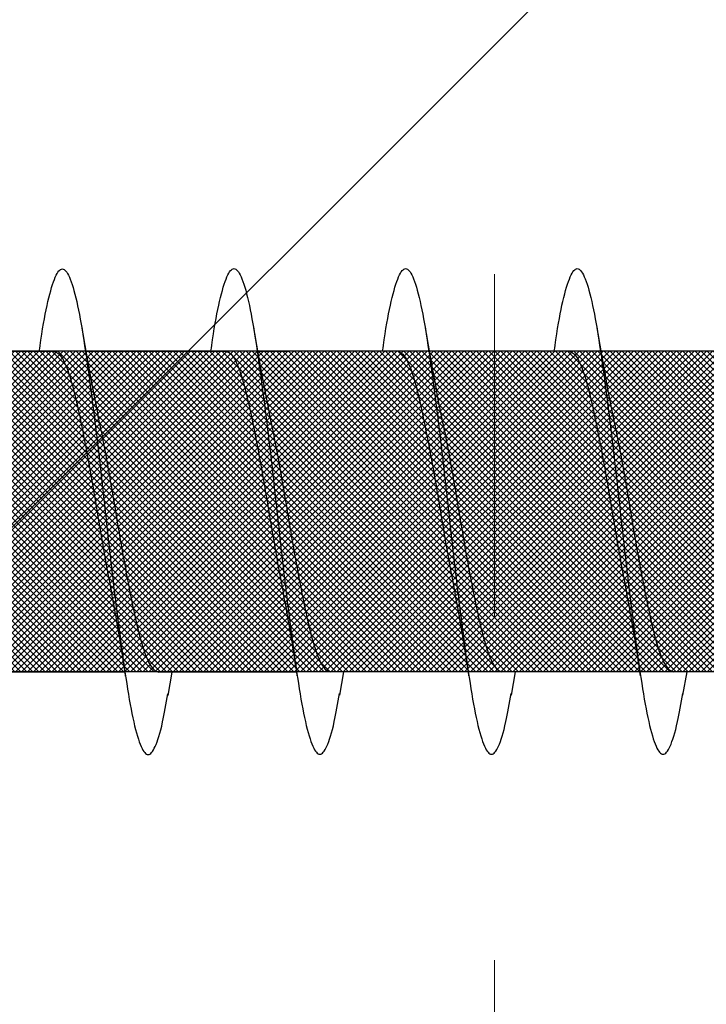
# Model space of a CAD drawing. Units: inches. Extents: x 8793.7 to 8858, y 3235.7 to 3307.6.
# Drawn here: x 8815.3 to 8815.5, y 3276.8 to 3277.1 of the extents above; entities that cross this region are included whole.
import ezdxf
from ezdxf import colors
from ezdxf.entities.mleader import LeaderData, LeaderLine
from ezdxf.math import Vec2, Vec3

# ---------------------------------------------------------------- set-up
doc = ezdxf.new("R2010")
doc.units = ezdxf.units.IN
doc.header["$MEASUREMENT"] = 0
doc.linetypes.add('HIDDEN2', pattern=[0.1875, 0.125, -0.0625])
for name, color, linetype, lineweight in [('conc', 8, 'Continuous', 0), ('Outline', 7, 'Continuous', 40), ('Pro Buck Hatch', 7, 'Continuous', 5)]:
    doc.layers.add(name, color=color, linetype=linetype, lineweight=lineweight)
doc.styles.add('Logix', font='arial.ttf', dxfattribs={"height": 0.06})

# ---------------------------------------------------------------- blocks, each defined once
blk = doc.blocks.new('Pro buck 8in right half')
at = {"layer": 'conc', "transparency": 33554687}
h = blk.add_hatch(dxfattribs=at)
h.set_pattern_fill('ANSI31', scale=5)
h.set_pattern_definition([(45, (0, 0), (-0.4419417382415923, 0.4419417382415923), [])])
h.paths.add_polyline_path([(-6.75, 1.500000000005456), (-0.4500000000007276, 1.500000000005456), (-0.4500000000007276, -9.095e-13), (-2.75, -9.095e-13), (-2.75, -1.500000000001364), (-3.75, -1.500000000001364), (-3.75, -9.095e-13), (-6.75, -9.095e-13)])
at = {"layer": 'Pro Buck Hatch', "color": 7, "linetype": 'HIDDEN2', "ltscale": 0.1}
blk.add_line((-6.649999999999636, 1.310000000005402), (-0.4500000000025466, 1.309999999999035), dxfattribs=at)
blk = doc.blocks.new('2.75in wood screw no washer')
at = {"layer": 'conc', "transparency": 33554687}
h = blk.add_hatch(dxfattribs=at)
h.set_pattern_fill('ANSI37', scale=0.01)
h.set_pattern_definition([(45, (0, 0), (-0.0008838834764832, 0.0008838834764832), []), (135, (0, 0), (-0.0008838834764832, -0.0008838834764832), [])])
edge = h.paths.add_edge_path()
edge.add_line((0.7240263797957596, -0.0467916448596952), (1.75, -0.0467916448596952))
edge.add_arc((0.7147809310063167, -0.0427649102648502), 0.0100842904962917, 269.9999999992705, 336.4650949498469)
edge.add_line((0.0830000000005384, -0.0528492007611021), (0.7147809310063167, -0.0528492007611021))
edge.add_line((0.0412829888300621, -0.0891132453130013), (0.0830000000005384, -0.0528492007611021))
edge.add_line((0.0162829888304259, -0.1108454137579429), (0.0412829888300621, -0.0891132453130013))
edge.add_line((0, -0.125), (0.0162829888304259, -0.1108454137579429))
edge.add_line((0, 0.125), (0, -0.125))
edge.add_line((0.0162829888304259, 0.1108454137579429), (0, 0.125))
edge.add_line((0.0412829888300621, 0.0891132453130013), (0.0162829888304259, 0.1108454137579429))
edge.add_line((0.0830000000005384, 0.0528492007615569), (0.0412829888300621, 0.0891132453130013))
edge.add_line((0.7147809310063167, 0.0528492007615569), (0.0830000000005384, 0.0528492007615569))
edge.add_arc((0.7147809310063167, 0.0427649102653049), 0.0100842904962917, 23.53490505015312, 90.00000000072953)
edge.add_line((1.75, 0.0467916448599888), (0.7240263797957596, 0.04679164486015))
edge.add_line((2.618661363756473, 0.0467916448596952), (1.75, 0.0467916448598317))
edge.add_line((1.75, -0.0467916448596952), (2.618661363756473, -0.0467916448596952))
edge.add_line((2.657331420496121, -0.0390121778864341), (2.75, -0.0001542456029711))
edge.add_line((2.75, 0.0001542456034258), (2.657331420496121, 0.0390121778864341))
edge.add_arc((2.618661363756473, -0.0532083551383948), 0.0999999999980134, 67.250645785899, 90.00000000010421)
edge.add_arc((2.618661363756473, 0.0532083551383948), 0.0999999999980131, 269.9999999998958, 292.749354214101)
at = {"color": 7, "linetype": 'Continuous', "lineweight": 30}
for p, q in [((1.75, 0.0467916448599888), (0.7240263797957596, 0.04679164486015)), ((1.659060351554217, 0.0467916448596952), (1.618293518116843, 0.0467916448596952)), ((1.709060351553489, 0.0467916448596952), (1.668293518116115, 0.0467916448596952)), ((1.75, 0.0467916448596952), (1.718293518117206, 0.0467916448596952)), ((2.618661363756473, 0.0467916448596952), (1.75, 0.0467916448598317)), ((1.759071486449102, 0.046697142573521), (1.75, 0.046697142573521)), ((1.809071486448374, 0.046697142573521), (1.768304653011, 0.046697142573521)), ((1.859071486447647, 0.046697142573521), (1.818304653012092, 0.046697142573521)), ((0.7240263797957596, -0.0467916448596952), (1.75, -0.0467916448596952)), ((1.597660249311957, -0.0467916448596952), (1.637922558207719, -0.0467916448596952)), ((1.634060351552761, -0.0467916448596952), (1.635227800776192, -0.053570175418372)), ((1.647660249311229, -0.0467916448596952), (1.687922558206992, -0.0467916448596952)), ((1.684060351553853, -0.0467916448596952), (1.685227800775464, -0.053570175418372)), ((1.69766024931232, -0.0467916448596952), (1.737922558206264, -0.0467916448596952)), ((1.734060351554944, -0.0467916448596952), (1.735227800776556, -0.053570175418372)), ((1.747671384206114, -0.0468861471458695), (1.787933693101877, -0.0468861471458695)), ((1.75, -0.0467916448596952), (2.618661363756473, -0.0467916448596952)), ((1.784071486448738, -0.0468861471458695), (1.78523893567035, -0.0536646777045462)), ((1.797671384207206, -0.0468861471458695), (1.837933693101149, -0.0468861471458695))]:
    blk.add_line(p, q, dxfattribs=at)
for points, knots in [([(1.672628821588659, 0.0467916448596952), (1.672475702282099, 0.0478995559069517), (1.671639483442049, 0.0539501064158685), (1.67013787844553, 0.0618563285047458), (1.667954331609507, 0.0692111958965143), (1.66592022007353, 0.0715846753469123), (1.663884844583662, 0.0691717278909891), (1.661705134627482, 0.0620163090211463), (1.659670006631131, 0.0506262265566875), (1.657634902936479, 0.0358020333724198), (1.655455119209364, 0.0185368464467501), (1.653420010628906, -1.2008968e-08), (1.651384902219433, -0.018536797982506), (1.649205117973906, -0.0358022049344982), (1.647170016156451, -0.0506256020453293), (1.645134881149715, -0.0620186577448294), (1.642955197652554, -0.0691628544705054), (1.640919724730338, -0.0716171282365394), (1.638885977554309, -0.0690891019376068), (1.636895230452864, -0.0629193939053039), (1.635713320154536, -0.0559677225405722), (1.635218965850071, -0.0530600664610574)], [0, 0, 0, 0, 0.0124096849445497, 0.0677720704772336, 0.1241203287815788, 0.1794827143142628, 0.2348450998469466, 0.2911933581512919, 0.3465557436839759, 0.4019181292166598, 0.458266387521005, 0.5136287730536889, 0.568991158586373, 0.6253394168907179, 0.680701802423402, 0.7360641879560857, 0.792412446260431, 0.8477748317931151, 0.903137217325799, 0.9594854756301442, 1, 1, 1, 1]), ([(1.722628821587932, 0.0467916448596952), (1.72247570228319, 0.0478995559069517), (1.721639483441322, 0.0539501064158685), (1.720137878444802, 0.0618563285047458), (1.71795433160878, 0.0692111958965143), (1.715920220072803, 0.0715846753469123), (1.713884844582935, 0.0691717278909891), (1.711705134628573, 0.0620163090211463), (1.709670006630403, 0.0506262265566875), (1.707634902935751, 0.0358020333724198), (1.705455119210455, 0.0185368464467501), (1.703420010629997, -1.2008968e-08), (1.701384902218705, -0.018536797982506), (1.699205117974997, -0.0358022049344982), (1.697170016155723, -0.0506256020453293), (1.695134881148987, -0.0620186577448294), (1.692955197651826, -0.0691628544705054), (1.69091972472961, -0.0716171282365394), (1.688885977553582, -0.0690891019376068), (1.686895230453956, -0.0629193939053039), (1.685713320155628, -0.0559677225405722), (1.685218965851163, -0.0530600664610574)], [0, 0, 0, 0, 0.0124096849445498, 0.0677720704772337, 0.1241203287815789, 0.1794827143142629, 0.2348450998469467, 0.291193358151292, 0.3465557436839759, 0.4019181292166599, 0.4582663875210051, 0.5136287730536891, 0.568991158586373, 0.625339416890718, 0.6807018024234021, 0.7360641879560859, 0.7924124462604311, 0.8477748317931151, 0.903137217325799, 0.9594854756301442, 1, 1, 1, 1]), ([(1.772628821589023, 0.0467916448596952), (1.772475702284282, 0.0478995559069517), (1.771639483442413, 0.0539501064158685), (1.770137878445893, 0.0618563285047458), (1.767954331609871, 0.0692111958965143), (1.765920220073894, 0.0715846753469123), (1.763884844584026, 0.0691717278909891), (1.761705134629664, 0.0620163090211463), (1.759670006631495, 0.0506262265566875), (1.757634902936842, 0.0358020333724198), (1.755455119211546, 0.0185368464467501), (1.753420010631089, -1.2008968e-08), (1.751384902219797, -0.018536797982506), (1.749205117976089, -0.0358022049344982), (1.747170016156815, -0.0506256020453293), (1.745134881150079, -0.0620186577448294), (1.742955197652918, -0.0691628544705054), (1.740919724730702, -0.0716171282365394), (1.738885977554673, -0.0690891019376068), (1.736895230455047, -0.0629193939053039), (1.735713320156719, -0.0559677225405722), (1.735218965852254, -0.0530600664610574)], [0, 0, 0, 0, 0.0124096849445498, 0.0677720704772337, 0.1241203287815789, 0.1794827143142629, 0.2348450998469467, 0.291193358151292, 0.3465557436839759, 0.4019181292166599, 0.4582663875210051, 0.5136287730536891, 0.568991158586373, 0.625339416890718, 0.6807018024234021, 0.7360641879560859, 0.7924124462604311, 0.8477748317931151, 0.903137217325799, 0.9594854756301442, 1, 1, 1, 1]), ([(1.822639956482817, 0.046697142573521), (1.822486837178076, 0.0478050536207775), (1.821650618336207, 0.0538556041296943), (1.820149013339687, 0.0617618262185715), (1.817965466503665, 0.06911669361034), (1.815931354967688, 0.071490173060738), (1.81389597947782, 0.0690772256048149), (1.811716269523458, 0.0619218067349721), (1.809681141525289, 0.0505317242705132), (1.807646037830636, 0.0357075310862456), (1.80546625410534, 0.0184423441605759), (1.803431145524882, -9.45142951423e-05), (1.801396037113591, -0.0186313002686802), (1.799216252869883, -0.0358967072206724), (1.797181151050609, -0.0507201043315035), (1.795146016043873, -0.0621131600310037), (1.792966332546712, -0.0692573567566797), (1.790930859624495, -0.0717116305227137), (1.788897112448467, -0.069183604223781), (1.786906365348841, -0.0630138961914781), (1.785724455050513, -0.0560622248267464), (1.785230100746048, -0.0531545687472317)], [0, 0, 0, 0, 0.0124096849445497, 0.0677720704772336, 0.1241203287815789, 0.1794827143142628, 0.2348450998469466, 0.291193358151292, 0.3465557436839759, 0.4019181292166598, 0.4582663875210051, 0.5136287730536889, 0.568991158586373, 0.625339416890718, 0.680701802423402, 0.7360641879560857, 0.792412446260431, 0.8477748317931151, 0.903137217325799, 0.959485475630144, 1, 1, 1, 1]), ([(1.660227800775828, 0.0535701754188267), (1.659474231908461, 0.0490651124605393), (1.657995834833855, 0.0402268069206002), (1.656406289617734, 0.0322400037407533), (1.655626967723947, 0.0283242355571929)], [0, 0, 0, 0, 0.5097202102949631, 1, 1, 1, 1]), ([(1.71022780077692, 0.0535701754188267), (1.709474231907734, 0.0490651124605393), (1.707995834833127, 0.0402268069206002), (1.706406289618826, 0.0322400037407533), (1.705626967723219, 0.0283242355571929)], [0, 0, 0, 0, 0.5097202102949615, 1, 1, 1, 1]), ([(1.760227800778011, 0.0535701754188267), (1.759474231908825, 0.0490651124605393), (1.757995834834218, 0.0402268069206002), (1.756406289619917, 0.0322400037407533), (1.75562696772431, 0.0283242355571929)], [0, 0, 0, 0, 0.5097202102949615, 1, 1, 1, 1]), ([(1.810238935671805, 0.0534756731326525), (1.809485366802619, 0.048970610174365), (1.808006969728012, 0.040132304634426), (1.806417424513711, 0.0321455014545791), (1.805638102618104, 0.0282297332710186)], [0, 0, 0, 0, 0.5097202102949524, 0.9999999999999998, 0.9999999999999998, 0.9999999999999998, 0.9999999999999998]), ([(1.668293518116115, 0.0467916448596952), (1.667619021152859, 0.0464840063946213), (1.666257635568399, 0.0458630776233804), (1.664079393718566, 0.0409552172413896), (1.662043551976239, 0.0334739321924644), (1.660007505834073, 0.02365496167522), (1.657829884696184, 0.0122669508659783), (1.655791757289989, -3.47785085069e-05), (1.653764259544914, -0.0121265589500581), (1.65225685952646, -0.0203293471208781), (1.651535090450124, -0.0237175541014949), (1.651507486538321, -0.0238471353882233)], [0, 0, 0, 0, 0.1235237174962731, 0.2493167751549583, 0.3728404926512498, 0.4963642101475285, 0.6221572678062017, 0.7456809853024815, 0.86920470279876, 0.9949977604574334, 1, 1, 1, 1]), ([(1.668293518116115, 0.0467916448596952), (1.667619021152859, 0.0464840063946213), (1.666257635568399, 0.0458630776233804), (1.664079393718566, 0.0409552172413896), (1.662043551976239, 0.0334739321924644), (1.660007505834073, 0.02365496167522), (1.657829884696184, 0.0122669508659783), (1.655791757289989, -3.47785085069e-05), (1.653764259544914, -0.0121265589500581), (1.65225685952646, -0.0203293471208781), (1.651535090450124, -0.0237175541014949), (1.651507486538321, -0.0238471353882233)], [0, 0, 0, 0, 0.1235237174962731, 0.2493167751549583, 0.3728404926512498, 0.4963642101475285, 0.6221572678062017, 0.7456809853024815, 0.86920470279876, 0.9949977604574334, 1, 1, 1, 1]), ([(1.668293518116115, 0.0467916448596952), (1.667619021152859, 0.0464840063946213), (1.666257635568399, 0.0458630776233804), (1.664079393718566, 0.0409552172413896), (1.662043551976239, 0.0334739321924644), (1.660007505834073, 0.02365496167522), (1.657829884696184, 0.0122669508659783), (1.655791757289989, -3.47785085069e-05), (1.653764259544914, -0.0121265589500581), (1.65225685952646, -0.0203293471208781), (1.651535090450124, -0.0237175541014949), (1.651507486538321, -0.0238471353882233)], [0, 0, 0, 0, 0.1235237174962731, 0.2493167751549583, 0.3728404926512498, 0.4963642101475285, 0.6221572678062017, 0.7456809853024815, 0.86920470279876, 0.9949977604574334, 1, 1, 1, 1]), ([(1.668293518116115, 0.0467916448596952), (1.667619021152859, 0.0464840063946213), (1.666257635568399, 0.0458630776233804), (1.664079393718566, 0.0409552172413896), (1.662043551976239, 0.0334739321924644), (1.660007505834073, 0.02365496167522), (1.657829884696184, 0.0122669508659783), (1.655791757289989, -3.47785085069e-05), (1.653764259544914, -0.0121265589500581), (1.65225685952646, -0.0203293471208781), (1.651535090450124, -0.0237175541014949), (1.651507486538321, -0.0238471353882233)], [0, 0, 0, 0, 0.1235237174962731, 0.2493167751549583, 0.3728404926512498, 0.4963642101475285, 0.6221572678062017, 0.7456809853024815, 0.86920470279876, 0.9949977604574334, 1, 1, 1, 1]), ([(1.668293518116115, 0.0467916448596952), (1.667619021152859, 0.0464840063946213), (1.666257635568399, 0.0458630776233804), (1.664079393718566, 0.0409552172413896), (1.662043551976239, 0.0334739321924644), (1.660007505834073, 0.02365496167522), (1.657829884696184, 0.0122669508659783), (1.655791757289989, -3.47785085069e-05), (1.653764259544914, -0.0121265589500581), (1.65225685952646, -0.0203293471208781), (1.651535090450124, -0.0237175541014949), (1.651507486538321, -0.0238471353882233)], [0, 0, 0, 0, 0.1235237174962731, 0.2493167751549583, 0.3728404926512498, 0.4963642101475285, 0.6221572678062017, 0.7456809853024815, 0.86920470279876, 0.9949977604574334, 1, 1, 1, 1]), ([(1.718293518117206, 0.0467916448596952), (1.717619021152131, 0.0464840063946213), (1.71625763556949, 0.0458630776233804), (1.714079393717838, 0.0409552172413896), (1.71204355197733, 0.0334739321924644), (1.710007505833345, 0.02365496167522), (1.707829884695456, 0.0122669508659783), (1.705791757289262, -3.47785085069e-05), (1.703764259544186, -0.0121265589500581), (1.702256859525732, -0.0203293471208781), (1.701535090449397, -0.0237175541014949), (1.701507486537593, -0.0238471353882233)], [0, 0, 0, 0, 0.1235237174962735, 0.2493167751549586, 0.3728404926512501, 0.4963642101475288, 0.622157267806202, 0.7456809853024815, 0.8692047027987603, 0.9949977604574337, 1, 1, 1, 1]), ([(1.718293518117206, 0.0467916448596952), (1.717619021152131, 0.0464840063946213), (1.71625763556949, 0.0458630776233804), (1.714079393717838, 0.0409552172413896), (1.71204355197733, 0.0334739321924644), (1.710007505833345, 0.02365496167522), (1.707829884695456, 0.0122669508659783), (1.705791757289262, -3.47785085069e-05), (1.703764259544186, -0.0121265589500581), (1.702256859525732, -0.0203293471208781), (1.701535090449397, -0.0237175541014949), (1.701507486537593, -0.0238471353882233)], [0, 0, 0, 0, 0.1235237174962735, 0.2493167751549586, 0.3728404926512501, 0.4963642101475288, 0.622157267806202, 0.7456809853024815, 0.8692047027987603, 0.9949977604574337, 1, 1, 1, 1]), ([(1.718293518117206, 0.0467916448596952), (1.717619021152131, 0.0464840063946213), (1.71625763556949, 0.0458630776233804), (1.714079393717838, 0.0409552172413896), (1.71204355197733, 0.0334739321924644), (1.710007505833345, 0.02365496167522), (1.707829884695456, 0.0122669508659783), (1.705791757289262, -3.47785085069e-05), (1.703764259544186, -0.0121265589500581), (1.702256859525732, -0.0203293471208781), (1.701535090449397, -0.0237175541014949), (1.701507486537593, -0.0238471353882233)], [0, 0, 0, 0, 0.1235237174962735, 0.2493167751549586, 0.3728404926512501, 0.4963642101475288, 0.622157267806202, 0.7456809853024815, 0.8692047027987603, 0.9949977604574337, 1, 1, 1, 1]), ([(1.718293518117206, 0.0467916448596952), (1.717619021152131, 0.0464840063946213), (1.71625763556949, 0.0458630776233804), (1.714079393717838, 0.0409552172413896), (1.71204355197733, 0.0334739321924644), (1.710007505833345, 0.02365496167522), (1.707829884695456, 0.0122669508659783), (1.705791757289262, -3.47785085069e-05), (1.703764259544186, -0.0121265589500581), (1.702256859525732, -0.0203293471208781), (1.701535090449397, -0.0237175541014949), (1.701507486537593, -0.0238471353882233)], [0, 0, 0, 0, 0.1235237174962735, 0.2493167751549586, 0.3728404926512501, 0.4963642101475288, 0.622157267806202, 0.7456809853024815, 0.8692047027987603, 0.9949977604574337, 1, 1, 1, 1]), ([(1.718293518117206, 0.0467916448596952), (1.717619021152131, 0.0464840063946213), (1.71625763556949, 0.0458630776233804), (1.714079393717838, 0.0409552172413896), (1.71204355197733, 0.0334739321924644), (1.710007505833345, 0.02365496167522), (1.707829884695456, 0.0122669508659783), (1.705791757289262, -3.47785085069e-05), (1.703764259544186, -0.0121265589500581), (1.702256859525732, -0.0203293471208781), (1.701535090449397, -0.0237175541014949), (1.701507486537593, -0.0238471353882233)], [0, 0, 0, 0, 0.1235237174962735, 0.2493167751549586, 0.3728404926512501, 0.4963642101475288, 0.622157267806202, 0.7456809853024815, 0.8692047027987603, 0.9949977604574337, 1, 1, 1, 1]), ([(1.768293518118298, 0.0467916448596952), (1.767619021153223, 0.0464840063946213), (1.766257635570582, 0.0458630776233804), (1.76407939371893, 0.0409552172413896), (1.762043551978422, 0.0334739321924644), (1.760007505834437, 0.02365496167522), (1.757829884696548, 0.0122669508659783), (1.755791757290353, -3.47785085069e-05), (1.753764259545278, -0.0121265589500581), (1.752256859526823, -0.0203293471208781), (1.751535090450488, -0.0237175541014949), (1.751507486538685, -0.0238471353882233)], [0, 0, 0, 0, 0.1235237174962735, 0.2493167751549586, 0.3728404926512501, 0.4963642101475288, 0.622157267806202, 0.7456809853024815, 0.8692047027987603, 0.9949977604574337, 1, 1, 1, 1]), ([(1.768293518118298, 0.0467916448596952), (1.767619021153223, 0.0464840063946213), (1.766257635570582, 0.0458630776233804), (1.76407939371893, 0.0409552172413896), (1.762043551978422, 0.0334739321924644), (1.760007505834437, 0.02365496167522), (1.757829884696548, 0.0122669508659783), (1.755791757290353, -3.47785085069e-05), (1.753764259545278, -0.0121265589500581), (1.752256859526823, -0.0203293471208781), (1.751535090450488, -0.0237175541014949), (1.751507486538685, -0.0238471353882233)], [0, 0, 0, 0, 0.1235237174962735, 0.2493167751549586, 0.3728404926512501, 0.4963642101475288, 0.622157267806202, 0.7456809853024815, 0.8692047027987603, 0.9949977604574337, 1, 1, 1, 1]), ([(1.768293518118298, 0.0467916448596952), (1.767619021153223, 0.0464840063946213), (1.766257635570582, 0.0458630776233804), (1.76407939371893, 0.0409552172413896), (1.762043551978422, 0.0334739321924644), (1.760007505834437, 0.02365496167522), (1.757829884696548, 0.0122669508659783), (1.755791757290353, -3.47785085069e-05), (1.753764259545278, -0.0121265589500581), (1.752256859526823, -0.0203293471208781), (1.751535090450488, -0.0237175541014949), (1.751507486538685, -0.0238471353882233)], [0, 0, 0, 0, 0.1235237174962735, 0.2493167751549586, 0.3728404926512501, 0.4963642101475288, 0.622157267806202, 0.7456809853024815, 0.8692047027987603, 0.9949977604574337, 1, 1, 1, 1]), ([(1.768293518118298, 0.0467916448596952), (1.767619021153223, 0.0464840063946213), (1.766257635570582, 0.0458630776233804), (1.76407939371893, 0.0409552172413896), (1.762043551978422, 0.0334739321924644), (1.760007505834437, 0.02365496167522), (1.757829884696548, 0.0122669508659783), (1.755791757290353, -3.47785085069e-05), (1.753764259545278, -0.0121265589500581), (1.752256859526823, -0.0203293471208781), (1.751535090450488, -0.0237175541014949), (1.751507486538685, -0.0238471353882233)], [0, 0, 0, 0, 0.1235237174962735, 0.2493167751549586, 0.3728404926512501, 0.4963642101475288, 0.622157267806202, 0.7456809853024815, 0.8692047027987603, 0.9949977604574337, 1, 1, 1, 1]), ([(1.768293518118298, 0.0467916448596952), (1.767619021153223, 0.0464840063946213), (1.766257635570582, 0.0458630776233804), (1.76407939371893, 0.0409552172413896), (1.762043551978422, 0.0334739321924644), (1.760007505834437, 0.02365496167522), (1.757829884696548, 0.0122669508659783), (1.755791757290353, -3.47785085069e-05), (1.753764259545278, -0.0121265589500581), (1.752256859526823, -0.0203293471208781), (1.751535090450488, -0.0237175541014949), (1.751507486538685, -0.0238471353882233)], [0, 0, 0, 0, 0.1235237174962735, 0.2493167751549586, 0.3728404926512501, 0.4963642101475288, 0.622157267806202, 0.7456809853024815, 0.8692047027987603, 0.9949977604574337, 1, 1, 1, 1]), ([(1.818304653012092, 0.046697142573521), (1.817630156047016, 0.046389504108447), (1.816268770464376, 0.0457685753372061), (1.814090528612723, 0.0408607149552154), (1.812054686872216, 0.0333794299062902), (1.810018640728231, 0.0235604593890457), (1.807841019590341, 0.0121724485798041), (1.805802892184147, -0.0001292807946811), (1.803775394439071, -0.0122210612362324), (1.802267994420617, -0.0204238494070523), (1.801546225344282, -0.0238120563876692), (1.801518621432478, -0.0239416376743975)], [0, 0, 0, 0, 0.1235237174962695, 0.249316775154957, 0.3728404926512504, 0.496364210147531, 0.622157267806206, 0.7456809853024874, 0.869204702798768, 0.9949977604574428, 1, 1, 1, 1]), ([(1.818304653012092, 0.046697142573521), (1.817630156047016, 0.046389504108447), (1.816268770464376, 0.0457685753372061), (1.814090528612723, 0.0408607149552154), (1.812054686872216, 0.0333794299062902), (1.810018640728231, 0.0235604593890457), (1.807841019590341, 0.0121724485798041), (1.805802892184147, -0.0001292807946811), (1.803775394439071, -0.0122210612362324), (1.802267994420617, -0.0204238494070523), (1.801546225344282, -0.0238120563876692), (1.801518621432478, -0.0239416376743975)], [0, 0, 0, 0, 0.1235237174962695, 0.249316775154957, 0.3728404926512504, 0.496364210147531, 0.622157267806206, 0.7456809853024874, 0.869204702798768, 0.9949977604574428, 1, 1, 1, 1]), ([(1.818304653012092, 0.046697142573521), (1.817630156047016, 0.046389504108447), (1.816268770464376, 0.0457685753372061), (1.814090528612723, 0.0408607149552154), (1.812054686872216, 0.0333794299062902), (1.810018640728231, 0.0235604593890457), (1.807841019590341, 0.0121724485798041), (1.805802892184147, -0.0001292807946811), (1.803775394439071, -0.0122210612362324), (1.802267994420617, -0.0204238494070523), (1.801546225344282, -0.0238120563876692), (1.801518621432478, -0.0239416376743975)], [0, 0, 0, 0, 0.1235237174962695, 0.249316775154957, 0.3728404926512504, 0.496364210147531, 0.622157267806206, 0.7456809853024874, 0.869204702798768, 0.9949977604574428, 1, 1, 1, 1]), ([(1.818304653012092, 0.046697142573521), (1.817630156047016, 0.046389504108447), (1.816268770464376, 0.0457685753372061), (1.814090528612723, 0.0408607149552154), (1.812054686872216, 0.0333794299062902), (1.810018640728231, 0.0235604593890457), (1.807841019590341, 0.0121724485798041), (1.805802892184147, -0.0001292807946811), (1.803775394439071, -0.0122210612362324), (1.802267994420617, -0.0204238494070523), (1.801546225344282, -0.0238120563876692), (1.801518621432478, -0.0239416376743975)], [0, 0, 0, 0, 0.1235237174962695, 0.249316775154957, 0.3728404926512504, 0.496364210147531, 0.622157267806206, 0.7456809853024874, 0.869204702798768, 0.9949977604574428, 1, 1, 1, 1]), ([(1.818304653012092, 0.046697142573521), (1.817630156047016, 0.046389504108447), (1.816268770464376, 0.0457685753372061), (1.814090528612723, 0.0408607149552154), (1.812054686872216, 0.0333794299062902), (1.810018640728231, 0.0235604593890457), (1.807841019590341, 0.0121724485798041), (1.805802892184147, -0.0001292807946811), (1.803775394439071, -0.0122210612362324), (1.802267994420617, -0.0204238494070523), (1.801546225344282, -0.0238120563876692), (1.801518621432478, -0.0239416376743975)], [0, 0, 0, 0, 0.1235237174962695, 0.249316775154957, 0.3728404926512504, 0.496364210147531, 0.622157267806206, 0.7456809853024874, 0.869204702798768, 0.9949977604574428, 1, 1, 1, 1]), ([(1.655661696800962, 0.0283310586701191), (1.655319070152472, 0.0267484452874669), (1.654287066543474, 0.0219815576742804), (1.652456177524072, 0.0121942728296745), (1.650423160230275, 1.67845546457e-05), (1.648386508673866, -0.0122620277688839), (1.646208486607065, -0.0236562642121498), (1.644172546630215, -0.0334735861806621), (1.64213667653712, -0.0409553114618575), (1.639958442250645, -0.0458630543880645), (1.63859705566756, -0.0464839986962034), (1.637922558207719, -0.0467916448596952)], [0, 0, 0, 0, 0.0591198403357497, 0.1780710549798277, 0.2948763581262315, 0.4116816612726343, 0.5306328759167115, 0.6474381790631155, 0.764243482209519, 0.8831946968535966, 0.9999999999999998, 0.9999999999999998, 0.9999999999999998, 0.9999999999999998]), ([(1.655661696800962, 0.0283310586701191), (1.655319070152472, 0.0267484452874669), (1.654287066543474, 0.0219815576742804), (1.652456177524072, 0.0121942728296745), (1.650423160230275, 1.67845546457e-05), (1.648386508673866, -0.0122620277688839), (1.646208486607065, -0.0236562642121498), (1.644172546630215, -0.0334735861806621), (1.64213667653712, -0.0409553114618575), (1.639958442250645, -0.0458630543880645), (1.63859705566756, -0.0464839986962034), (1.637922558207719, -0.0467916448596952)], [0, 0, 0, 0, 0.0591198403357497, 0.1780710549798277, 0.2948763581262315, 0.4116816612726343, 0.5306328759167115, 0.6474381790631155, 0.764243482209519, 0.8831946968535966, 0.9999999999999998, 0.9999999999999998, 0.9999999999999998, 0.9999999999999998]), ([(1.655661696800962, 0.0283310586701191), (1.655319070152472, 0.0267484452874669), (1.654287066543474, 0.0219815576742804), (1.652456177524072, 0.0121942728296745), (1.650423160230275, 1.67845546457e-05), (1.648386508673866, -0.0122620277688839), (1.646208486607065, -0.0236562642121498), (1.644172546630215, -0.0334735861806621), (1.64213667653712, -0.0409553114618575), (1.639958442250645, -0.0458630543880645), (1.63859705566756, -0.0464839986962034), (1.637922558207719, -0.0467916448596952)], [0, 0, 0, 0, 0.0591198403357497, 0.1780710549798277, 0.2948763581262315, 0.4116816612726343, 0.5306328759167115, 0.6474381790631155, 0.764243482209519, 0.8831946968535966, 0.9999999999999998, 0.9999999999999998, 0.9999999999999998, 0.9999999999999998]), ([(1.655661696800962, 0.0283310586701191), (1.655319070152472, 0.0267484452874669), (1.654287066543474, 0.0219815576742804), (1.652456177524072, 0.0121942728296745), (1.650423160230275, 1.67845546457e-05), (1.648386508673866, -0.0122620277688839), (1.646208486607065, -0.0236562642121498), (1.644172546630215, -0.0334735861806621), (1.64213667653712, -0.0409553114618575), (1.639958442250645, -0.0458630543880645), (1.63859705566756, -0.0464839986962034), (1.637922558207719, -0.0467916448596952)], [0, 0, 0, 0, 0.0591198403357497, 0.1780710549798277, 0.2948763581262315, 0.4116816612726343, 0.5306328759167115, 0.6474381790631155, 0.764243482209519, 0.8831946968535966, 0.9999999999999998, 0.9999999999999998, 0.9999999999999998, 0.9999999999999998]), ([(1.655661696800962, 0.0283310586701191), (1.655319070152472, 0.0267484452874669), (1.654287066543474, 0.0219815576742804), (1.652456177524072, 0.0121942728296745), (1.650423160230275, 1.67845546457e-05), (1.648386508673866, -0.0122620277688839), (1.646208486607065, -0.0236562642121498), (1.644172546630215, -0.0334735861806621), (1.64213667653712, -0.0409553114618575), (1.639958442250645, -0.0458630543880645), (1.63859705566756, -0.0464839986962034), (1.637922558207719, -0.0467916448596952)], [0, 0, 0, 0, 0.0591198403357497, 0.1780710549798277, 0.2948763581262315, 0.4116816612726343, 0.5306328759167115, 0.6474381790631155, 0.764243482209519, 0.8831946968535966, 0.9999999999999998, 0.9999999999999998, 0.9999999999999998, 0.9999999999999998]), ([(1.705661696800234, 0.0283310586701191), (1.705319070153564, 0.0267484452874669), (1.704287066542747, 0.0219815576742804), (1.702456177525164, 0.0121942728296745), (1.700423160231366, 1.67845546457e-05), (1.698386508673138, -0.0122620277688839), (1.696208486608156, -0.0236562642121498), (1.694172546631307, -0.0334735861806621), (1.692136676538211, -0.0409553114618575), (1.689958442251736, -0.0458630543880645), (1.688597055666832, -0.0464839986962034), (1.687922558206992, -0.0467916448596952)], [0, 0, 0, 0, 0.0591198403357501, 0.178071054979828, 0.2948763581262318, 0.4116816612726346, 0.5306328759167118, 0.6474381790631157, 0.7642434822095191, 0.8831946968535968, 1, 1, 1, 1]), ([(1.705661696800234, 0.0283310586701191), (1.705319070153564, 0.0267484452874669), (1.704287066542747, 0.0219815576742804), (1.702456177525164, 0.0121942728296745), (1.700423160231366, 1.67845546457e-05), (1.698386508673138, -0.0122620277688839), (1.696208486608156, -0.0236562642121498), (1.694172546631307, -0.0334735861806621), (1.692136676538211, -0.0409553114618575), (1.689958442251736, -0.0458630543880645), (1.688597055666832, -0.0464839986962034), (1.687922558206992, -0.0467916448596952)], [0, 0, 0, 0, 0.0591198403357501, 0.178071054979828, 0.2948763581262318, 0.4116816612726346, 0.5306328759167118, 0.6474381790631157, 0.7642434822095191, 0.8831946968535968, 1, 1, 1, 1]), ([(1.705661696800234, 0.0283310586701191), (1.705319070153564, 0.0267484452874669), (1.704287066542747, 0.0219815576742804), (1.702456177525164, 0.0121942728296745), (1.700423160231366, 1.67845546457e-05), (1.698386508673138, -0.0122620277688839), (1.696208486608156, -0.0236562642121498), (1.694172546631307, -0.0334735861806621), (1.692136676538211, -0.0409553114618575), (1.689958442251736, -0.0458630543880645), (1.688597055666832, -0.0464839986962034), (1.687922558206992, -0.0467916448596952)], [0, 0, 0, 0, 0.0591198403357501, 0.178071054979828, 0.2948763581262318, 0.4116816612726346, 0.5306328759167118, 0.6474381790631157, 0.7642434822095191, 0.8831946968535968, 1, 1, 1, 1]), ([(1.705661696800234, 0.0283310586701191), (1.705319070153564, 0.0267484452874669), (1.704287066542747, 0.0219815576742804), (1.702456177525164, 0.0121942728296745), (1.700423160231366, 1.67845546457e-05), (1.698386508673138, -0.0122620277688839), (1.696208486608156, -0.0236562642121498), (1.694172546631307, -0.0334735861806621), (1.692136676538211, -0.0409553114618575), (1.689958442251736, -0.0458630543880645), (1.688597055666832, -0.0464839986962034), (1.687922558206992, -0.0467916448596952)], [0, 0, 0, 0, 0.0591198403357501, 0.178071054979828, 0.2948763581262318, 0.4116816612726346, 0.5306328759167118, 0.6474381790631157, 0.7642434822095191, 0.8831946968535968, 1, 1, 1, 1]), ([(1.705661696800234, 0.0283310586701191), (1.705319070153564, 0.0267484452874669), (1.704287066542747, 0.0219815576742804), (1.702456177525164, 0.0121942728296745), (1.700423160231366, 1.67845546457e-05), (1.698386508673138, -0.0122620277688839), (1.696208486608156, -0.0236562642121498), (1.694172546631307, -0.0334735861806621), (1.692136676538211, -0.0409553114618575), (1.689958442251736, -0.0458630543880645), (1.688597055666832, -0.0464839986962034), (1.687922558206992, -0.0467916448596952)], [0, 0, 0, 0, 0.0591198403357501, 0.178071054979828, 0.2948763581262318, 0.4116816612726346, 0.5306328759167118, 0.6474381790631157, 0.7642434822095191, 0.8831946968535968, 1, 1, 1, 1]), ([(1.755661696801325, 0.0283310586701191), (1.755319070154655, 0.0267484452874669), (1.754287066543838, 0.0219815576742804), (1.752456177526255, 0.0121942728296745), (1.750423160232458, 1.67845546457e-05), (1.748386508674229, -0.0122620277688839), (1.746208486609248, -0.0236562642121498), (1.744172546632398, -0.0334735861806621), (1.742136676539303, -0.0409553114618575), (1.739958442252827, -0.0458630543880645), (1.738597055667923, -0.0464839986962034), (1.737922558208083, -0.0467916448596952)], [0, 0, 0, 0, 0.0591198403357501, 0.178071054979828, 0.2948763581262318, 0.4116816612726346, 0.5306328759167118, 0.6474381790631157, 0.7642434822095191, 0.8831946968535968, 1, 1, 1, 1]), ([(1.755661696801325, 0.0283310586701191), (1.755319070154655, 0.0267484452874669), (1.754287066543838, 0.0219815576742804), (1.752456177526255, 0.0121942728296745), (1.750423160232458, 1.67845546457e-05), (1.748386508674229, -0.0122620277688839), (1.746208486609248, -0.0236562642121498), (1.744172546632398, -0.0334735861806621), (1.742136676539303, -0.0409553114618575), (1.739958442252827, -0.0458630543880645), (1.738597055667923, -0.0464839986962034), (1.737922558208083, -0.0467916448596952)], [0, 0, 0, 0, 0.0591198403357501, 0.178071054979828, 0.2948763581262318, 0.4116816612726346, 0.5306328759167118, 0.6474381790631157, 0.7642434822095191, 0.8831946968535968, 1, 1, 1, 1]), ([(1.755661696801325, 0.0283310586701191), (1.755319070154655, 0.0267484452874669), (1.754287066543838, 0.0219815576742804), (1.752456177526255, 0.0121942728296745), (1.750423160232458, 1.67845546457e-05), (1.748386508674229, -0.0122620277688839), (1.746208486609248, -0.0236562642121498), (1.744172546632398, -0.0334735861806621), (1.742136676539303, -0.0409553114618575), (1.739958442252827, -0.0458630543880645), (1.738597055667923, -0.0464839986962034), (1.737922558208083, -0.0467916448596952)], [0, 0, 0, 0, 0.0591198403357501, 0.178071054979828, 0.2948763581262318, 0.4116816612726346, 0.5306328759167118, 0.6474381790631157, 0.7642434822095191, 0.8831946968535968, 1, 1, 1, 1]), ([(1.755661696801325, 0.0283310586701191), (1.755319070154655, 0.0267484452874669), (1.754287066543838, 0.0219815576742804), (1.752456177526255, 0.0121942728296745), (1.750423160232458, 1.67845546457e-05), (1.748386508674229, -0.0122620277688839), (1.746208486609248, -0.0236562642121498), (1.744172546632398, -0.0334735861806621), (1.742136676539303, -0.0409553114618575), (1.739958442252827, -0.0458630543880645), (1.738597055667923, -0.0464839986962034), (1.737922558208083, -0.0467916448596952)], [0, 0, 0, 0, 0.0591198403357501, 0.178071054979828, 0.2948763581262318, 0.4116816612726346, 0.5306328759167118, 0.6474381790631157, 0.7642434822095191, 0.8831946968535968, 1, 1, 1, 1]), ([(1.755661696801325, 0.0283310586701191), (1.755319070154655, 0.0267484452874669), (1.754287066543838, 0.0219815576742804), (1.752456177526255, 0.0121942728296745), (1.750423160232458, 1.67845546457e-05), (1.748386508674229, -0.0122620277688839), (1.746208486609248, -0.0236562642121498), (1.744172546632398, -0.0334735861806621), (1.742136676539303, -0.0409553114618575), (1.739958442252827, -0.0458630543880645), (1.738597055667923, -0.0464839986962034), (1.737922558208083, -0.0467916448596952)], [0, 0, 0, 0, 0.0591198403357501, 0.178071054979828, 0.2948763581262318, 0.4116816612726346, 0.5306328759167118, 0.6474381790631157, 0.7642434822095191, 0.8831946968535968, 1, 1, 1, 1]), ([(1.805672831695119, 0.0282365563839449), (1.805330205048449, 0.0266539430012927), (1.804298201437632, 0.0218870553881061), (1.802467312420049, 0.0120997705435002), (1.800434295126251, -7.77177315285e-05), (1.798397643568023, -0.0123565300550581), (1.796219621503042, -0.0237507664983241), (1.794183681526192, -0.0335680884668364), (1.792147811433097, -0.0410498137480318), (1.789969577146621, -0.0459575566742387), (1.788608190561717, -0.0465785009823776), (1.787933693101877, -0.0468861471458695)], [0, 0, 0, 0, 0.0591198403357497, 0.1780710549798281, 0.2948763581262319, 0.4116816612726347, 0.5306328759167119, 0.6474381790631158, 0.7642434822095195, 0.8831946968535966, 0.9999999999999998, 0.9999999999999998, 0.9999999999999998, 0.9999999999999998]), ([(1.805672831695119, 0.0282365563839449), (1.805330205048449, 0.0266539430012927), (1.804298201437632, 0.0218870553881061), (1.802467312420049, 0.0120997705435002), (1.800434295126251, -7.77177315285e-05), (1.798397643568023, -0.0123565300550581), (1.796219621503042, -0.0237507664983241), (1.794183681526192, -0.0335680884668364), (1.792147811433097, -0.0410498137480318), (1.789969577146621, -0.0459575566742387), (1.788608190561717, -0.0465785009823776), (1.787933693101877, -0.0468861471458695)], [0, 0, 0, 0, 0.0591198403357497, 0.1780710549798281, 0.2948763581262319, 0.4116816612726347, 0.5306328759167119, 0.6474381790631158, 0.7642434822095195, 0.8831946968535966, 0.9999999999999998, 0.9999999999999998, 0.9999999999999998, 0.9999999999999998]), ([(1.805672831695119, 0.0282365563839449), (1.805330205048449, 0.0266539430012927), (1.804298201437632, 0.0218870553881061), (1.802467312420049, 0.0120997705435002), (1.800434295126251, -7.77177315285e-05), (1.798397643568023, -0.0123565300550581), (1.796219621503042, -0.0237507664983241), (1.794183681526192, -0.0335680884668364), (1.792147811433097, -0.0410498137480318), (1.789969577146621, -0.0459575566742387), (1.788608190561717, -0.0465785009823776), (1.787933693101877, -0.0468861471458695)], [0, 0, 0, 0, 0.0591198403357497, 0.1780710549798281, 0.2948763581262319, 0.4116816612726347, 0.5306328759167119, 0.6474381790631158, 0.7642434822095195, 0.8831946968535966, 0.9999999999999998, 0.9999999999999998, 0.9999999999999998, 0.9999999999999998]), ([(1.805672831695119, 0.0282365563839449), (1.805330205048449, 0.0266539430012927), (1.804298201437632, 0.0218870553881061), (1.802467312420049, 0.0120997705435002), (1.800434295126251, -7.77177315285e-05), (1.798397643568023, -0.0123565300550581), (1.796219621503042, -0.0237507664983241), (1.794183681526192, -0.0335680884668364), (1.792147811433097, -0.0410498137480318), (1.789969577146621, -0.0459575566742387), (1.788608190561717, -0.0465785009823776), (1.787933693101877, -0.0468861471458695)], [0, 0, 0, 0, 0.0591198403357497, 0.1780710549798281, 0.2948763581262319, 0.4116816612726347, 0.5306328759167119, 0.6474381790631158, 0.7642434822095195, 0.8831946968535966, 0.9999999999999998, 0.9999999999999998, 0.9999999999999998, 0.9999999999999998]), ([(1.805672831695119, 0.0282365563839449), (1.805330205048449, 0.0266539430012927), (1.804298201437632, 0.0218870553881061), (1.802467312420049, 0.0120997705435002), (1.800434295126251, -7.77177315285e-05), (1.798397643568023, -0.0123565300550581), (1.796219621503042, -0.0237507664983241), (1.794183681526192, -0.0335680884668364), (1.792147811433097, -0.0410498137480318), (1.789969577146621, -0.0459575566742387), (1.788608190561717, -0.0465785009823776), (1.787933693101877, -0.0468861471458695)], [0, 0, 0, 0, 0.0591198403357497, 0.1780710549798281, 0.2948763581262319, 0.4116816612726347, 0.5306328759167119, 0.6474381790631158, 0.7642434822095195, 0.8831946968535966, 0.9999999999999998, 0.9999999999999998, 0.9999999999999998, 0.9999999999999998]), ([(1.64749228553228, -0.0478926547457377), (1.647941189874472, -0.0448998750594001), (1.648618354032805, -0.0403853205198175), (1.649908969009629, -0.0324374751066898), (1.650843506966339, -0.0274334766113498), (1.651527223681114, -0.0237725044767103)], [0, 0, 0, 0, 0.3454756896064457, 0.5211438884077577, 1, 1, 1, 1]), ([(1.697492285531552, -0.0478926547457377), (1.697941189875564, -0.0448998750594001), (1.698618354033897, -0.0403853205198175), (1.699908969010721, -0.0324374751066898), (1.700843506965611, -0.0274334766113498), (1.701527223682205, -0.0237725044767103)], [0, 0, 0, 0, 0.3454756896064461, 0.5211438884077523, 1, 1, 1, 1]), ([(1.747492285532644, -0.0478926547457377), (1.747941189876655, -0.0448998750594001), (1.748618354034988, -0.0403853205198175), (1.749908969011812, -0.0324374751066898), (1.750843506966702, -0.0274334766113498), (1.751527223683297, -0.0237725044767103)], [0, 0, 0, 0, 0.3454756896064461, 0.5211438884077523, 1, 1, 1, 1]), ([(1.797503420426437, -0.0479871570319119), (1.797952324770449, -0.0449943773455743), (1.798629488928782, -0.0404798228059917), (1.799920103905606, -0.0325319773928641), (1.800854641860496, -0.027527978897524), (1.80153835857709, -0.0238670067628846)], [0, 0, 0, 0, 0.3454756896064576, 0.52114388840775, 1, 1, 1, 1])]:
    blk.add_open_spline(points, degree=3, knots=knots, dxfattribs=at)

msp = doc.modelspace()

# ---------------------------------------------------------------- block references
at = {"xscale": -1}
msp.add_blockref('2.75in wood screw no washer', (8817.16555057125, 3276.926438632916), dxfattribs=at)
at = {"layer": 'Outline', "xscale": -1, "rotation": 270}
msp.add_blockref('Pro buck 8in right half', (8814.16555057125, 3282.145650862046), dxfattribs=at)

# ---------------------------------------------------------------- leaders
at = {"layer": 'Outline'}
ml = msp.add_multileader_mtext('Standard', dxfattribs=at)
ml.set_content('Gap created between cut pieces\\Pof Pro Buck allows concrete flush to \\Prough opening.  \\PGap size:\\P\\pxi-3,l3,t3;{\\fSymbol|b0|i0|c2|p18;·^I}6.25" Pro Buck - 3.25" gap\\P{\\fSymbol|b0|i0|c2|p18;·^I}8" Pro Buck - 2" gap', color=256, style='Logix')
ml.set_leader_properties(linetype='Continuous', lineweight=30)
ml.build(insert=Vec2(0, 0))
ml.multileader.update_dxf_attribs({"text_left_attachment_type": 2, "text_right_attachment_type": 2, "text_top_attachment_type": 10, "dogleg_length": 0.125, "arrow_head_size": 0.72, "scale": 12})
ctx = ml.context
ctx.base_point, ctx.scale, ctx.char_height, ctx.arrow_head_size, ctx.landing_gap_size, ctx.plane_origin = Vec3(8801.985239317866, 3304.081991615205), 12, 0.72, 0.72, 0.36, Vec3(8860.283122143028, 3287.397049314995)
ctx.left_attachment, ctx.right_attachment, ctx.bottom_attachment = 2, 2, 10
notes = []
notes.append((ctx, [(0, (1, 1, 0), (8820.067831405178, 3304.081991615205), (-1, 0), 1.5, [(0, [(8837.340764398687, 3290.585197832141)], 0, [])])]))
ctx.mtext.insert, ctx.mtext.flow_direction = Vec3(8802.345239317867, 3307.569194889421), 5
ml = msp.add_multileader_mtext('Standard', dxfattribs=at)
ml.set_content('\\pxi-3,l3,t3;Min. 2x8 vertical form support against\\PPro Buck.\\PFasten 2x8 to Pro Buck nailing edges. ', color=256, style='Logix')
ml.set_leader_properties(linetype='Continuous', lineweight=30)
ml.build(insert=Vec2(0, 0))
ml.multileader.update_dxf_attribs({"text_left_attachment_type": 2, "text_right_attachment_type": 2, "text_top_attachment_type": 10, "dogleg_length": 0.125, "arrow_head_size": 0.72, "scale": 12})
ctx = ml.context
ctx.base_point, ctx.scale, ctx.char_height, ctx.arrow_head_size, ctx.landing_gap_size, ctx.plane_origin = Vec3(8801.985239317866, 3287.372475853983), 12, 0.72, 0.72, 0.36, Vec3(8807.04114040985, 3287.397049314995)
ctx.left_attachment, ctx.right_attachment, ctx.bottom_attachment = 2, 2, 10
notes.append((ctx, [(0, (1, 1, 0), (8820.976917353339, 3287.372475853983), (-1, 0), 1.5, [(0, [(8833.572658095101, 3285.636458085463)], 0, []), (1, [(8816.41555057125, 3278.145650862046)], 0, [])])]))
ctx.mtext.insert, ctx.mtext.flow_direction = Vec3(8802.345239317867, 3289.045927422878), 5
for ctx, leaders in notes:
    for number, flags, end, landing, length, lines in leaders:
        leader = LeaderData()
        leader.index, (leader.has_last_leader_line, leader.has_dogleg_vector, leader.attachment_direction) = number, flags
        leader.last_leader_point, leader.dogleg_vector, leader.dogleg_length = Vec3(end), Vec3(landing), length
        for number, points, colour, breaks in lines:
            line = LeaderLine()
            line.index, line.vertices, line.color, line.breaks = number, Vec3.list(points), colors.encode_raw_color(colour), breaks
            leader.lines.append(line)
        ctx.leaders.append(leader)

doc.saveas('drawing.dxf')
